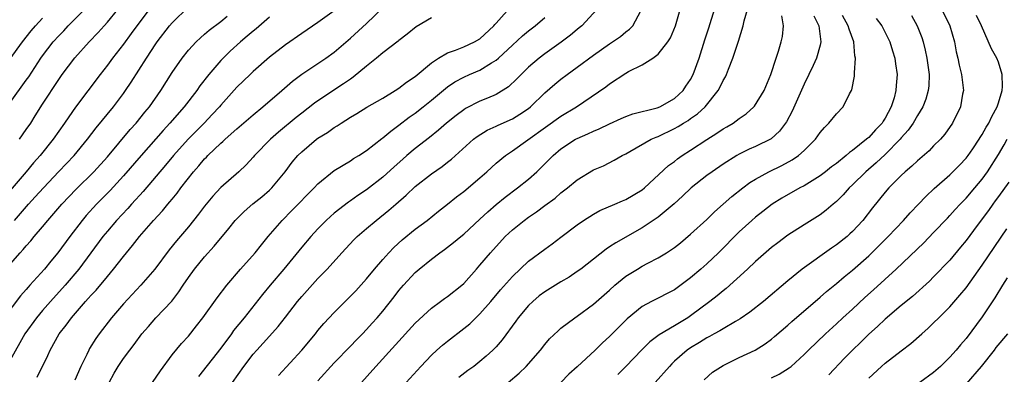
# Model space of a CAD drawing. Units: inches. Extents: x 2547014 to 2550000, y 1510065 to 1512000.
# Drawn here: x 2548588 to 2548710, y 1511228 to 1511272 of the extents above; entities that cross this region are included whole.
import ezdxf

# ---------------------------------------------------------------- set-up
doc = ezdxf.new("R2010")
doc.units = ezdxf.units.IN
doc.header["$MEASUREMENT"] = 0
doc.layers.add('LD25471509_2ft', color=103, linetype='Continuous')

msp = doc.modelspace()

# ---------------------------------------------------------------- linework, layer by layer
at = {"layer": 'LD25471509_2ft'}
for points, elevation in [([(2548587, 1511261.54), (2548589, 1511264.3), (2548589.29, 1511264.71), (2548590.79, 1511267), (2548591, 1511267.29), (2548592.33, 1511269), (2548593, 1511269.75), (2548593.61, 1511270.39), (2548594.18, 1511271), (2548596.19, 1511273)], 9568), ([(2548604.16, 1511273), (2548602.64, 1511271), (2548601.96, 1511270.04), (2548601, 1511268.74), (2548599.65, 1511267), (2548599, 1511266.12), (2548598.11, 1511265), (2548595.05, 1511260.95), (2548594.23, 1511259.77), (2548593.72, 1511259), (2548592.32, 1511257), (2548590.7, 1511255), (2548589.9, 1511254.1), (2548589, 1511253), (2548587, 1511250.7)], 9564), ([(2548627, 1511272.83), (2548625, 1511271.42), (2548623, 1511270.05), (2548621, 1511268.63), (2548619, 1511267.13), (2548617, 1511265.35), (2548616.63, 1511265), (2548615, 1511263.41), (2548613, 1511261.19), (2548612.84, 1511261), (2548611.96, 1511260.04), (2548610.96, 1511259), (2548608.98, 1511257), (2548607.16, 1511255), (2548606.19, 1511253.82), (2548603.43, 1511250.57), (2548603, 1511250.11), (2548602.48, 1511249.52), (2548601.98, 1511249), (2548601.52, 1511248.48), (2548600.14, 1511247), (2548599, 1511245.66), (2548598.45, 1511245), (2548595.49, 1511241), (2548593.78, 1511239), (2548591.97, 1511237), (2548591, 1511235.89), (2548590.25, 1511235), (2548588.83, 1511233), (2548587, 1511229.75)], 9556), ([(2548587.55, 1511247), (2548589.28, 1511249), (2548590.11, 1511249.89), (2548591.11, 1511251), (2548593, 1511253.02), (2548594.9, 1511255), (2548596.54, 1511257), (2548597.6, 1511258.4), (2548599.76, 1511261), (2548601, 1511262.64), (2548601.26, 1511263), (2548601.96, 1511264.04), (2548603.83, 1511267), (2548605, 1511268.78), (2548605.16, 1511269), (2548606.68, 1511271), (2548607, 1511271.38), (2548609, 1511273.34)], 9562), ([(2548588.14, 1511257), (2548589, 1511258.21), (2548589.54, 1511259), (2548590.11, 1511259.89), (2548591, 1511261.32), (2548593, 1511264.38), (2548593.44, 1511265), (2548595, 1511267.05), (2548596.76, 1511269), (2548597.85, 1511270.15), (2548598.6, 1511271), (2548599, 1511271.43), (2548600.31, 1511273)], 9566), ([(2548590.33, 1511227.67), (2548591.67, 1511230.33), (2548591.95, 1511231), (2548593.05, 1511233), (2548593.92, 1511234.08), (2548594.57, 1511235), (2548596.32, 1511237), (2548596.65, 1511237.35), (2548597, 1511237.76), (2548597.6, 1511238.4), (2548599, 1511240.09), (2548599.78, 1511241), (2548601, 1511242.55), (2548602.11, 1511243.89), (2548602.95, 1511245), (2548604.69, 1511247), (2548605.81, 1511248.19), (2548606.48, 1511249), (2548606.73, 1511249.27), (2548607, 1511249.62), (2548607.63, 1511250.37), (2548608.07, 1511251), (2548609.62, 1511253), (2548610.28, 1511253.72), (2548611, 1511254.58), (2548611.22, 1511254.78), (2548611.41, 1511255), (2548613, 1511256.51), (2548613.27, 1511256.73), (2548613.54, 1511257), (2548615, 1511258.3), (2548617, 1511260.02), (2548618.21, 1511261), (2548620.53, 1511263), (2548621.84, 1511264.16), (2548623, 1511265.01), (2548625.96, 1511267), (2548627, 1511267.75), (2548629, 1511269.47), (2548631, 1511271.29), (2548633, 1511273.19)], 9554), ([(2548599.21, 1511227), (2548599.85, 1511228.15), (2548600.35, 1511229), (2548601, 1511229.95), (2548601.76, 1511231), (2548602.31, 1511231.69), (2548603.26, 1511233), (2548604.07, 1511233.93), (2548605, 1511234.98), (2548606.96, 1511237.04), (2548607.83, 1511238.17), (2548608.35, 1511239), (2548609, 1511239.97), (2548609.74, 1511241), (2548611, 1511242.51), (2548612.19, 1511243.81), (2548614, 1511246), (2548614.79, 1511247), (2548615.9, 1511248.1), (2548616.98, 1511249.02), (2548618.08, 1511249.92), (2548619, 1511250.71), (2548619.31, 1511251), (2548620.94, 1511253), (2548621.83, 1511254.17), (2548622.52, 1511255), (2548623, 1511255.47), (2548624.82, 1511257), (2548625, 1511257.14), (2548626.16, 1511257.84), (2548627, 1511258.46), (2548627.35, 1511258.65), (2548627.87, 1511259), (2548629, 1511259.71), (2548629.81, 1511260.19), (2548631.05, 1511260.95), (2548633, 1511262.09), (2548634.51, 1511263), (2548635, 1511263.31), (2548635.94, 1511264.06), (2548637, 1511264.76), (2548639, 1511266.41), (2548639.89, 1511267), (2548641, 1511267.65), (2548641.98, 1511267.98), (2548643, 1511268.4), (2548644.32, 1511269), (2548645, 1511269.4), (2548646.71, 1511271), (2548646.83, 1511271.16), (2548647, 1511271.33), (2548649, 1511273.58)], 9550), ([(2548659.44, 1511273), (2548657.56, 1511271), (2548657.26, 1511270.74), (2548657, 1511270.53), (2548656.17, 1511269.83), (2548655.04, 1511268.96), (2548653, 1511267.54), (2548652.29, 1511267), (2548651, 1511265.9), (2548650.07, 1511265), (2548649.56, 1511264.44), (2548648.53, 1511263.47), (2548647, 1511262.54), (2548645.94, 1511262.06), (2548645, 1511261.7), (2548643.21, 1511260.79), (2548643, 1511260.65), (2548642.05, 1511259.95), (2548640.85, 1511259), (2548639.87, 1511258.13), (2548638.76, 1511257.24), (2548637, 1511255.85), (2548635.99, 1511255), (2548635.46, 1511254.54), (2548634.4, 1511253.6), (2548633, 1511252.31), (2548631, 1511250.76), (2548629.93, 1511250.07), (2548629, 1511249.4), (2548628.75, 1511249.25), (2548627, 1511247.87), (2548626.53, 1511247.47), (2548626.03, 1511247), (2548625, 1511245.97), (2548624.1, 1511245), (2548623, 1511243.7), (2548620.79, 1511241), (2548619.09, 1511239), (2548618.14, 1511237.86), (2548615.89, 1511235), (2548614.59, 1511233.41), (2548614.32, 1511233), (2548613, 1511231.24), (2548610.24, 1511227.76)], 9546), ([(2548614.43, 1511227), (2548615.86, 1511229), (2548617, 1511230.49), (2548617.44, 1511231), (2548619, 1511232.74), (2548620.09, 1511233.91), (2548621, 1511235.07), (2548622.48, 1511237), (2548623, 1511237.63), (2548625, 1511239.84), (2548626.15, 1511241), (2548627.95, 1511243), (2548629.42, 1511244.58), (2548629.85, 1511245), (2548631, 1511246), (2548632.18, 1511247), (2548633.76, 1511248.24), (2548634.62, 1511249), (2548635.9, 1511250.1), (2548637, 1511251.17), (2548639, 1511252.75), (2548640.34, 1511253.66), (2548641, 1511254.18), (2548641.47, 1511254.53), (2548644.2, 1511257), (2548644.64, 1511257.36), (2548645.87, 1511258.13), (2548647, 1511258.63), (2548647.24, 1511258.76), (2548649, 1511259.51), (2548649.92, 1511260.08), (2548651, 1511260.8), (2548651.25, 1511261), (2548653, 1511262.71), (2548654.22, 1511263.78), (2548655, 1511264.41), (2548655.77, 1511265), (2548657, 1511265.89), (2548659, 1511267.37), (2548661, 1511268.77), (2548661.37, 1511269), (2548662.33, 1511269.67), (2548663, 1511270.23), (2548663.44, 1511270.56), (2548663.87, 1511271), (2548664.85, 1511272.85)], 9544), ([(2548620.13, 1511227.87), (2548622.99, 1511231.01), (2548624.68, 1511233), (2548625, 1511233.4), (2548625.73, 1511234.27), (2548627, 1511235.65), (2548628.34, 1511237), (2548629, 1511237.64), (2548629.67, 1511238.33), (2548631, 1511239.81), (2548631.98, 1511241), (2548633, 1511242.18), (2548633.74, 1511243), (2548634.36, 1511243.64), (2548635.41, 1511244.59), (2548637, 1511245.9), (2548638.46, 1511247), (2548639.86, 1511248.14), (2548641, 1511249.01), (2548642.09, 1511249.91), (2548643, 1511250.58), (2548645, 1511252.26), (2548645.85, 1511253), (2548647, 1511254.04), (2548648.15, 1511255), (2548649, 1511255.56), (2548655, 1511259.84), (2548656.91, 1511261), (2548660.52, 1511263.48), (2548661, 1511263.85), (2548663, 1511265.14), (2548663.34, 1511265.34), (2548665, 1511266.18), (2548666.32, 1511267), (2548667, 1511267.5), (2548668.19, 1511269), (2548668.51, 1511269.49), (2548669.13, 1511271), (2548669.72, 1511273)], 9542), ([(2548625, 1511227.23), (2548627, 1511229.42), (2548629, 1511231.48), (2548629.74, 1511232.26), (2548630.49, 1511233), (2548631, 1511233.54), (2548631.68, 1511234.32), (2548632.31, 1511235), (2548633, 1511235.81), (2548634.41, 1511237.59), (2548635, 1511238.35), (2548635.55, 1511239), (2548637, 1511240.58), (2548637.48, 1511241), (2548639, 1511242.23), (2548640.03, 1511243), (2548640.61, 1511243.39), (2548641, 1511243.68), (2548641.74, 1511244.26), (2548642.63, 1511245), (2548643, 1511245.29), (2548645, 1511247.13), (2548645.95, 1511248.05), (2548647, 1511248.95), (2548648.12, 1511249.88), (2548649.64, 1511251), (2548651, 1511252.1), (2548652.03, 1511253), (2548652.53, 1511253.47), (2548654.03, 1511255), (2548655, 1511255.81), (2548656.81, 1511257), (2548657, 1511257.11), (2548658.33, 1511257.67), (2548659, 1511258), (2548659.71, 1511258.29), (2548661, 1511258.92), (2548662.43, 1511259.57), (2548663, 1511259.81), (2548663.87, 1511260.13), (2548666.88, 1511260.88), (2548667.19, 1511261), (2548669, 1511262.03), (2548670.07, 1511263), (2548670.43, 1511263.57), (2548671, 1511264.38), (2548671.33, 1511265), (2548672.04, 1511267), (2548672.74, 1511269.26), (2548673.24, 1511270.76), (2548673.95, 1511273)], 9540), ([(2548628.56, 1511225), (2548632.15, 1511229), (2548637, 1511234.31), (2548639, 1511236.18), (2548640.14, 1511237), (2548640.63, 1511237.37), (2548641, 1511237.61), (2548642.77, 1511239), (2548643, 1511239.2), (2548644.56, 1511241), (2548645, 1511241.48), (2548646.29, 1511243), (2548648.12, 1511245), (2548649, 1511245.83), (2548650.44, 1511247), (2548651, 1511247.41), (2548651.96, 1511248.04), (2548653, 1511248.83), (2548654.26, 1511249.74), (2548655, 1511250.38), (2548655.81, 1511251), (2548657, 1511252), (2548659, 1511253.22), (2548660.26, 1511253.74), (2548661.58, 1511254.42), (2548662.55, 1511255), (2548663, 1511255.22), (2548663.48, 1511255.48), (2548666.14, 1511257), (2548666.73, 1511257.27), (2548667, 1511257.36), (2548669, 1511258.32), (2548669.45, 1511258.56), (2548670.14, 1511259), (2548670.68, 1511259.32), (2548671, 1511259.55), (2548671.87, 1511260.13), (2548672.81, 1511261), (2548674.42, 1511263), (2548674.62, 1511263.38), (2548675, 1511264.23), (2548675.29, 1511264.71), (2548675.42, 1511265), (2548675.66, 1511265.66), (2548676.22, 1511267), (2548676.9, 1511269.1), (2548677.47, 1511271), (2548677.61, 1511271.61), (2548678.02, 1511273)], 9538), ([(2548702.02, 1511273), (2548702.98, 1511271), (2548703.56, 1511269), (2548703.79, 1511267.79), (2548703.99, 1511267), (2548704.14, 1511266.14), (2548704.45, 1511265), (2548704.65, 1511263.35), (2548704.67, 1511263), (2548704.58, 1511262.58), (2548704.3, 1511261), (2548703.32, 1511259), (2548702.37, 1511257.63), (2548701.83, 1511257), (2548701, 1511256.18), (2548700.43, 1511255.57), (2548699, 1511254.36), (2548698.32, 1511253.68), (2548697.5, 1511253), (2548697, 1511252.53), (2548695.47, 1511251), (2548695, 1511250.46), (2548693.46, 1511248.54), (2548692.27, 1511247), (2548691, 1511245.64), (2548690.67, 1511245.33), (2548690.31, 1511245), (2548689, 1511243.97), (2548688.41, 1511243.59), (2548684.76, 1511241), (2548683, 1511239.55), (2548680, 1511237), (2548678.32, 1511235.68), (2548677.13, 1511234.87), (2548676.54, 1511234.54), (2548675, 1511233.64), (2548674.61, 1511233.39), (2548673.9, 1511233), (2548673.33, 1511232.67), (2548673, 1511232.5), (2548672.08, 1511231.92), (2548671, 1511231.28), (2548670.57, 1511231), (2548669, 1511229.62), (2548668.68, 1511229.32), (2548668.38, 1511229), (2548666.64, 1511227)], 9526), ([(2548619, 1511272.06), (2548617.37, 1511270.63), (2548617, 1511270.34), (2548616.28, 1511269.72), (2548615.42, 1511269), (2548614.15, 1511267.85), (2548613.28, 1511267), (2548613, 1511266.71), (2548611.52, 1511265), (2548610.42, 1511263.58), (2548610.03, 1511263), (2548608.49, 1511261), (2548606.73, 1511259), (2548605.9, 1511258.1), (2548603.18, 1511255), (2548601, 1511252.49), (2548599.33, 1511250.67), (2548597.68, 1511249), (2548596.39, 1511247.61), (2548595.88, 1511247), (2548594.35, 1511245), (2548592.9, 1511243), (2548592.02, 1511241.98), (2548591.23, 1511241), (2548589.45, 1511239), (2548589.23, 1511238.77), (2548589, 1511238.48), (2548588.29, 1511237.71), (2548586.23, 1511235)], 9558), ([(2548586.46, 1511241), (2548588.24, 1511243), (2548588.61, 1511243.39), (2548589, 1511243.88), (2548589.54, 1511244.46), (2548589.98, 1511245), (2548591, 1511246.21), (2548591.64, 1511247), (2548593.37, 1511249), (2548595.14, 1511250.86), (2548597.34, 1511253), (2548599, 1511254.84), (2548601.81, 1511258.19), (2548602.54, 1511259), (2548603.64, 1511260.36), (2548604.19, 1511261), (2548605.62, 1511263), (2548607, 1511265.22), (2548608.22, 1511267), (2548609, 1511267.97), (2548609.95, 1511269), (2548610.48, 1511269.52), (2548611, 1511269.95), (2548611.55, 1511270.45), (2548613, 1511271.54), (2548613.81, 1511272.19)], 9560), ([(2548587, 1511266.93), (2548588.51, 1511269), (2548589.61, 1511270.39), (2548590.12, 1511271), (2548591, 1511271.95)], 9570), ([(2548639, 1511271.96), (2548637.13, 1511270.87), (2548636.03, 1511269.97), (2548635, 1511269.18), (2548634.91, 1511269.09), (2548633, 1511267.66), (2548632.22, 1511267), (2548631, 1511266.03), (2548629.35, 1511264.65), (2548629, 1511264.43), (2548628.17, 1511263.83), (2548626.94, 1511263.06), (2548624.56, 1511261.44), (2548623, 1511260.24), (2548622.31, 1511259.69), (2548620.12, 1511257.88), (2548619.13, 1511257), (2548617.16, 1511255), (2548617, 1511254.8), (2548616.14, 1511253.86), (2548615.22, 1511253), (2548613, 1511251.05), (2548612.01, 1511249.99), (2548611, 1511248.76), (2548610.25, 1511247.75), (2548609.64, 1511247), (2548609, 1511246.22), (2548607.52, 1511244.48), (2548606.62, 1511243.38), (2548604.88, 1511241), (2548603.15, 1511239), (2548601, 1511236.72), (2548599.52, 1511235), (2548597.98, 1511233), (2548597.57, 1511232.43), (2548596.8, 1511231.2), (2548596.7, 1511231), (2548596.45, 1511230.45), (2548595.73, 1511229), (2548595, 1511227.29)], 9552), ([(2548604.58, 1511227), (2548605.56, 1511228.44), (2548607, 1511230.4), (2548608.17, 1511231.83), (2548609, 1511232.74), (2548610.02, 1511233.98), (2548610.8, 1511235), (2548612.55, 1511237.45), (2548613.73, 1511239), (2548615.42, 1511241), (2548617.23, 1511243), (2548618.01, 1511243.99), (2548618.86, 1511245), (2548620.56, 1511247), (2548621.79, 1511248.21), (2548624.54, 1511251), (2548625, 1511251.51), (2548627, 1511253.14), (2548629, 1511254.35), (2548629.39, 1511254.61), (2548630.03, 1511255), (2548631, 1511255.63), (2548632.89, 1511257.11), (2548633, 1511257.19), (2548633.98, 1511258.02), (2548635, 1511258.74), (2548636.27, 1511259.73), (2548637, 1511260.23), (2548637.98, 1511261), (2548639, 1511261.82), (2548640.73, 1511263.27), (2548641, 1511263.47), (2548641.91, 1511264.09), (2548643, 1511264.68), (2548643.71, 1511265), (2548645, 1511265.54), (2548646.41, 1511266.41), (2548647, 1511266.74), (2548647.3, 1511267), (2548649, 1511268.6), (2548650.25, 1511269.75), (2548651, 1511270.38), (2548651.83, 1511271), (2548653, 1511272.03)], 9548), ([(2548635.88, 1511227), (2548637.71, 1511229), (2548639, 1511230.37), (2548639.68, 1511231), (2548640.38, 1511231.62), (2548641, 1511232.12), (2548643, 1511233.66), (2548643.74, 1511234.26), (2548645, 1511235.46), (2548646.35, 1511237), (2548647.55, 1511238.45), (2548649, 1511240.06), (2548651, 1511241.97), (2548653, 1511243.47), (2548653.9, 1511244.1), (2548655, 1511244.93), (2548657, 1511246.45), (2548657.77, 1511247), (2548659, 1511247.78), (2548659.78, 1511248.22), (2548661.63, 1511249), (2548662.58, 1511249.42), (2548663, 1511249.59), (2548665, 1511250.76), (2548665.3, 1511251), (2548668.25, 1511253.75), (2548669, 1511254.28), (2548669.4, 1511254.6), (2548669.97, 1511255), (2548671, 1511255.66), (2548673, 1511256.99), (2548674.25, 1511257.75), (2548675, 1511258.27), (2548675.47, 1511258.53), (2548676.27, 1511259), (2548677, 1511259.56), (2548677.85, 1511260.15), (2548678.81, 1511261), (2548678.9, 1511261.1), (2548680.08, 1511263), (2548680.91, 1511265), (2548681.55, 1511267), (2548681.85, 1511267.85), (2548682.19, 1511269), (2548682.33, 1511269.67), (2548682.48, 1511271), (2548682.24, 1511272.24)], 9536), ([(2548686.23, 1511272.23), (2548686.84, 1511271), (2548687.09, 1511269), (2548687, 1511268.61), (2548686.54, 1511267), (2548686.11, 1511266.11), (2548685.6, 1511265), (2548685, 1511263.79), (2548683.54, 1511260.46), (2548682.84, 1511259.16), (2548681.99, 1511258.01), (2548680.93, 1511257.07), (2548679, 1511256.12), (2548678.22, 1511255.78), (2548677, 1511255.17), (2548676.69, 1511255), (2548675, 1511253.93), (2548673.64, 1511253), (2548673, 1511252.52), (2548671.05, 1511251), (2548670.01, 1511249.99), (2548668.96, 1511249.04), (2548667, 1511247.41), (2548665, 1511246.1), (2548661.75, 1511244.25), (2548661, 1511243.73), (2548660.56, 1511243.44), (2548657.44, 1511241), (2548657, 1511240.68), (2548655.99, 1511240.01), (2548655, 1511239.44), (2548653, 1511238.19), (2548652.32, 1511237.68), (2548651.51, 1511237), (2548651, 1511236.51), (2548649.72, 1511235), (2548649.42, 1511234.58), (2548647.73, 1511232.27), (2548647, 1511231.42), (2548646.59, 1511231), (2548645.76, 1511230.24), (2548645, 1511229.6), (2548644.22, 1511229), (2548643.51, 1511228.49), (2548642.39, 1511227.61)], 9534), ([(2548648.48, 1511227), (2548649.85, 1511228.15), (2548650.68, 1511229), (2548652.45, 1511231), (2548653, 1511231.71), (2548653.6, 1511232.4), (2548654.63, 1511233.37), (2548655, 1511233.7), (2548656.69, 1511235), (2548657, 1511235.2), (2548659, 1511236.65), (2548661, 1511238.39), (2548661.66, 1511239), (2548663, 1511240.1), (2548664.43, 1511241), (2548665, 1511241.34), (2548665.73, 1511241.73), (2548667, 1511242.37), (2548668.02, 1511243), (2548669, 1511243.66), (2548669.75, 1511244.25), (2548671, 1511245.28), (2548673, 1511247.11), (2548673.95, 1511248.05), (2548676.07, 1511249.93), (2548677.44, 1511251), (2548678.33, 1511251.67), (2548679, 1511252.09), (2548680.65, 1511253), (2548682.24, 1511253.76), (2548683.54, 1511254.46), (2548684.31, 1511255), (2548685, 1511255.61), (2548686.41, 1511257), (2548687, 1511257.84), (2548687.53, 1511258.47), (2548688.08, 1511259), (2548689, 1511260.14), (2548689.82, 1511261), (2548690.61, 1511262.61), (2548690.84, 1511263), (2548690.89, 1511263.11), (2548691.21, 1511264.79), (2548691.22, 1511265), (2548691.21, 1511265.21), (2548691.35, 1511267), (2548691.28, 1511267.28), (2548691.15, 1511269), (2548690.56, 1511270.56), (2548690.46, 1511271), (2548689.75, 1511272.25)], 9532), ([(2548693.91, 1511271.91), (2548694.59, 1511271), (2548695.6, 1511269), (2548695.91, 1511267.91), (2548696.22, 1511267), (2548696.3, 1511266.3), (2548696.5, 1511265), (2548696.37, 1511263.63), (2548696.34, 1511263), (2548696.13, 1511262.13), (2548695.75, 1511261), (2548695, 1511259.59), (2548694.76, 1511259.24), (2548694.64, 1511259), (2548693.82, 1511258.18), (2548693, 1511257.23), (2548692.86, 1511257.14), (2548692.73, 1511257), (2548691, 1511255.63), (2548690.62, 1511255.38), (2548690.22, 1511255), (2548689, 1511254.02), (2548688.41, 1511253.59), (2548687.67, 1511253), (2548687, 1511252.5), (2548685, 1511251.27), (2548684.48, 1511251), (2548682.26, 1511249.74), (2548681.06, 1511249), (2548679.9, 1511248.1), (2548679, 1511247.4), (2548678.54, 1511247), (2548677, 1511245.58), (2548674.43, 1511243), (2548673, 1511241.64), (2548672.28, 1511241), (2548671, 1511239.9), (2548669, 1511238.45), (2548666.18, 1511237), (2548665, 1511236.37), (2548663.16, 1511234.84), (2548661, 1511232.7), (2548660.12, 1511231.88), (2548659.22, 1511231), (2548657, 1511228.94), (2548655.97, 1511228.02), (2548654.97, 1511227)], 9530), ([(2548698.26, 1511272.26), (2548698.97, 1511271), (2548699.54, 1511269.54), (2548699.7, 1511269), (2548699.97, 1511267.97), (2548700.17, 1511267), (2548700.44, 1511265), (2548700.39, 1511263.61), (2548700.33, 1511263), (2548700.04, 1511261.96), (2548699.65, 1511261), (2548699, 1511259.94), (2548698.46, 1511259), (2548697.87, 1511258.13), (2548697, 1511257.17), (2548696.87, 1511257), (2548695, 1511255.13), (2548693.91, 1511254.09), (2548692.63, 1511253), (2548691, 1511251.37), (2548690.59, 1511251), (2548689.84, 1511250.16), (2548689, 1511249.33), (2548688.82, 1511249.18), (2548688.58, 1511249), (2548687.75, 1511248.25), (2548687, 1511247.69), (2548685, 1511246.47), (2548683, 1511245.19), (2548681.75, 1511244.25), (2548681, 1511243.65), (2548679, 1511241.91), (2548678.04, 1511241), (2548675.39, 1511238.61), (2548675, 1511238.32), (2548674.29, 1511237.71), (2548673.36, 1511237), (2548671, 1511235.24), (2548670.64, 1511235), (2548669, 1511234), (2548667.11, 1511232.89), (2548665.97, 1511232.03), (2548664.96, 1511231.04), (2548663.02, 1511228.98), (2548662.01, 1511227.99)], 9528), ([(2548672.67, 1511227.33), (2548673.72, 1511228.28), (2548675, 1511229.12), (2548677, 1511230.1), (2548678.97, 1511231), (2548680.22, 1511231.78), (2548681, 1511232.37), (2548681.34, 1511232.66), (2548683, 1511234.08), (2548683.48, 1511234.52), (2548687, 1511237.52), (2548687.78, 1511238.22), (2548689, 1511239.21), (2548689.96, 1511240.04), (2548691, 1511240.87), (2548693, 1511242.63), (2548694.2, 1511243.8), (2548695.39, 1511245), (2548697.28, 1511247), (2548698.09, 1511247.91), (2548699.14, 1511249), (2548700.04, 1511249.96), (2548701.07, 1511250.93), (2548703, 1511252.6), (2548704.2, 1511253.8), (2548705, 1511254.66), (2548705.25, 1511255), (2548705.82, 1511255.82), (2548706.62, 1511257), (2548706.76, 1511257.24), (2548707, 1511257.59), (2548707.5, 1511258.5), (2548707.8, 1511259), (2548708.17, 1511259.83), (2548708.83, 1511261), (2548709, 1511261.48), (2548709.44, 1511263), (2548709.49, 1511263.49), (2548709.47, 1511265), (2548709, 1511266.51), (2548708.8, 1511267), (2548708.15, 1511268.15), (2548706.91, 1511271), (2548706.28, 1511272.28)], 9524), ([(2548681, 1511227.57), (2548681.95, 1511228.05), (2548683.18, 1511228.82), (2548683.4, 1511229), (2548685, 1511230.46), (2548685.54, 1511231), (2548687.63, 1511233), (2548689, 1511234.23), (2548689.81, 1511235), (2548691, 1511236.07), (2548692.52, 1511237.48), (2548693.58, 1511238.42), (2548696.37, 1511241), (2548699.77, 1511244.23), (2548701, 1511245.49), (2548702.71, 1511247.29), (2548703, 1511247.59), (2548703.66, 1511248.34), (2548704.27, 1511249), (2548704.63, 1511249.37), (2548705, 1511249.73), (2548706.09, 1511251), (2548707, 1511252.1), (2548707.64, 1511253), (2548709, 1511255.11), (2548709.7, 1511256.3), (2548710.08, 1511257)], 9522), ([(2548710.27, 1511251.73), (2548709, 1511249.93), (2548708.61, 1511249.39), (2548708.31, 1511249), (2548707.78, 1511248.23), (2548706.38, 1511246.38), (2548705, 1511244.52), (2548704.32, 1511243.68), (2548703, 1511242.1), (2548701, 1511240.03), (2548700.48, 1511239.52), (2548698.37, 1511237.63), (2548697, 1511236.51), (2548695, 1511234.82), (2548694.07, 1511233.93), (2548693, 1511232.96), (2548690.01, 1511229.99), (2548688.06, 1511227.94)], 9520), ([(2548693, 1511227.53), (2548694.56, 1511229), (2548695, 1511229.4), (2548697, 1511230.92), (2548698.2, 1511231.8), (2548699.53, 1511233), (2548700.31, 1511233.69), (2548701, 1511234.35), (2548701.63, 1511235), (2548703, 1511236.35), (2548704.24, 1511237.76), (2548705, 1511238.69), (2548707, 1511241.47), (2548710.03, 1511245.97)], 9518), ([(2548710.09, 1511239.91), (2548709.5, 1511239), (2548708.55, 1511237.45), (2548707, 1511235.11), (2548705, 1511232.45), (2548704.33, 1511231.67), (2548703.78, 1511231), (2548703, 1511230.12), (2548701.85, 1511229), (2548701, 1511228.25), (2548699.31, 1511227)], 9516), ([(2548710.13, 1511233), (2548708.69, 1511231.31), (2548708.46, 1511231), (2548706.85, 1511229), (2548705, 1511226.86)], 9514)]:
    msp.add_lwpolyline(points, dxfattribs=dict(at, elevation=elevation))

doc.saveas('drawing.dxf')
